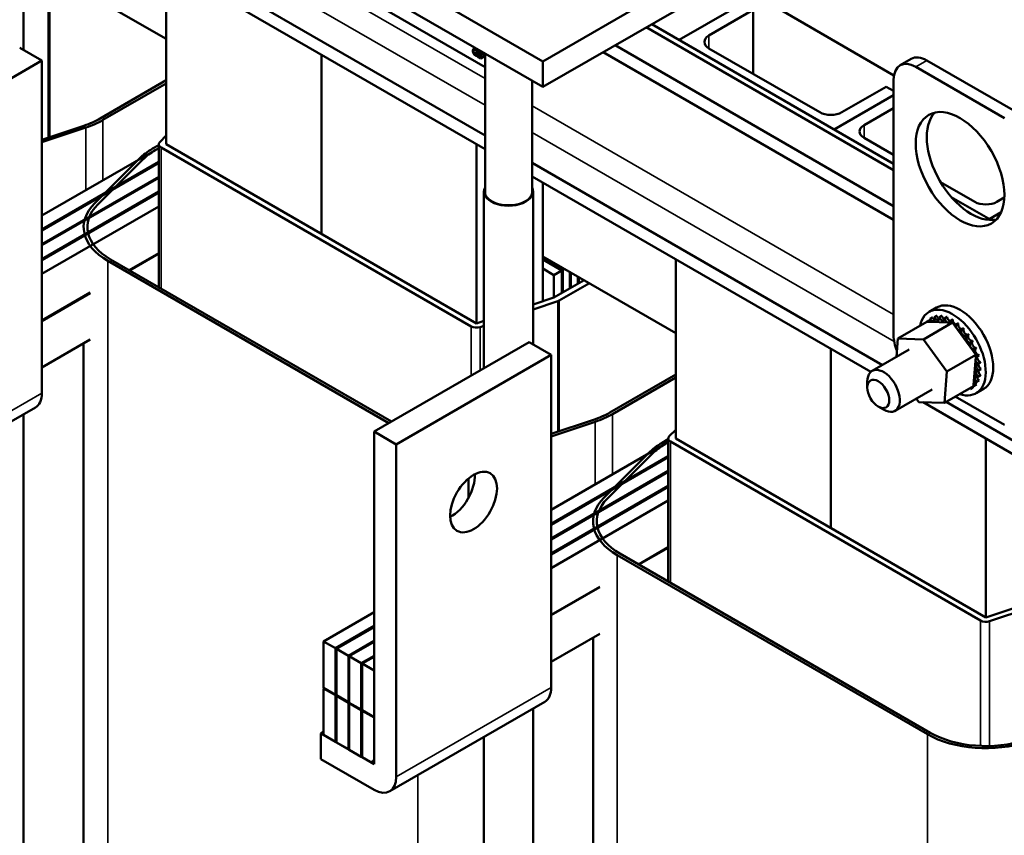
# Model space of a CAD drawing. Units: inches. Extents: x 1.5 to 64.5, y 0.7 to 50.3.
# Drawn here: x 49.5 to 57.3, y 31.4 to 37.9 of the extents above; entities that cross this region are included whole.
import ezdxf

# ---------------------------------------------------------------- set-up
doc = ezdxf.new("R2010")
doc.units = ezdxf.units.IN
doc.header["$LTSCALE"] = 3
doc.header["$MEASUREMENT"] = 0
doc.layers.add('Visible (ANSI)', color=7, linetype='Continuous', lineweight=50)
doc.layers.add('Visible Narrow (ANSI)', color=7, linetype='Continuous', lineweight=35)

msp = doc.modelspace()

# ---------------------------------------------------------------- linework, layer by layer
at = {"layer": 'Visible (ANSI)'}
for p, q in [((59.3036, 40.8757), (53.6467, 37.6097)), ((59.3036, 40.6716), (53.6467, 37.4056)), ((53.1852, 37.5646), (50.0574, 39.3704)), ((53.1852, 37.018), (49.4944, 39.149)), ((53.1852, 36.9086), (49.4944, 39.0396)), ((49.5029, 38.9188), (49.5029, 37.6997)), ((50.6415, 37.7894), (49.5809, 38.4017)), ((50.6415, 36.9484), (50.6415, 38.3772)), ((53.6467, 37.6097), (52.2325, 38.4262)), ((53.6467, 37.4056), (52.2325, 38.2221)), ((55.4145, 38.0956), (56.4486, 37.4985)), ((55.1705, 38.0323), (54.7348, 37.7807)), ((54.9725, 37.8159), (55.3261, 38.02)), ((55.3261, 37.5097), (55.3261, 38.02)), ((56.4458, 36.7429), (54.4723, 37.8823)), ((54.5156, 37.9073), (56.4458, 36.7929)), ((56.4458, 36.455), (54.223, 37.7383)), ((49.648, 37.6159), (49.4713, 37.7179)), ((51.879, 36.2339), (51.879, 37.6628)), ((51.879, 36.2339), (51.879, 37.6628)), ((53.0941, 37.7101), (53.1067, 37.7174)), ((53.1146, 37.7029), (53.1232, 37.7079)), ((53.1153, 37.6611), (53.1427, 37.6769)), ((53.1198, 37.6892), (53.1202, 37.6889)), ((53.1198, 37.6624), (53.1429, 37.6757)), ((53.1202, 37.6622), (53.1198, 37.6624)), ((53.1202, 37.6968), (53.1313, 37.7032)), ((53.1202, 37.6889), (53.1202, 37.6968)), ((53.1202, 37.6889), (53.1252, 37.6918)), ((53.1202, 37.6622), (53.1429, 37.6752)), ((53.1202, 37.6544), (53.1394, 37.6654)), ((53.1202, 37.6544), (53.1202, 37.6622)), ((53.1243, 37.6556), (53.1349, 37.6618)), ((53.1243, 37.6556), (53.1243, 37.6487)), ((53.1243, 37.6487), (53.1505, 37.6336)), ((53.1252, 37.6953), (53.1351, 37.701)), ((53.1252, 37.6953), (53.1252, 37.6883)), ((53.1252, 37.6883), (53.1255, 37.6881)), ((53.1505, 37.6393), (53.1296, 37.6513)), ((53.1374, 37.6553), (53.1727, 37.6758)), ((53.1505, 37.6393), (53.1852, 37.6593)), ((53.1505, 37.6336), (53.1852, 37.6537)), ((53.1653, 37.6715), (53.1852, 37.66)), ((53.1852, 37.6721), (53.1852, 36.5536)), ((56.4458, 36.3456), (54.1283, 37.6836)), ((55.8564, 37.2035), (54.9725, 37.7138)), ((48.4106, 36.9014), (49.648, 37.6159)), ((49.648, 34.9622), (49.648, 37.6159)), ((53.1505, 37.6336), (53.1505, 37.6393)), ((53.6467, 37.6097), (53.6467, 37.4056)), ((56.4976, 37.5786), (56.586, 37.6297)), ((57.3297, 37.158), (56.6226, 37.5663)), ((57.4181, 37.209), (56.711, 37.6173)), ((50.1147, 37.1545), (50.6415, 37.4587)), ((50.6415, 37.4342), (50.1359, 37.1423)), ((53.5602, 37.4556), (53.5602, 36.5536)), ((56.3868, 37.4077), (56.0332, 37.2035)), ((56.4458, 37.3736), (56.3868, 37.4077)), ((56.4458, 37.4642), (56.4458, 35.423)), ((55.9723, 37.0663), (56.4458, 37.3397)), ((56.4458, 37.3397), (55.9723, 37.0663)), ((56.21, 37.1015), (56.4458, 37.2376)), ((49.648, 36.9847), (49.9842, 37.0967)), ((49.9992, 37.0817), (49.648, 36.9647)), ((50.6415, 37.0177), (50.5895, 36.9657)), ((50.5319, 36.9137), (50.5815, 36.9423)), ((50.5815, 36.9484), (50.5815, 35.8073)), ((53.1164, 35.5195), (50.6415, 36.9484)), ((53.1164, 35.5195), (53.1164, 36.9484)), ((56.4458, 36.8633), (56.21, 36.9994)), ((49.648, 36.3789), (50.5815, 36.9178)), ((50.5815, 36.9178), (50.5531, 36.9014)), ((50.5991, 36.9239), (53.074, 35.495)), ((50.5815, 36.8076), (49.648, 36.2686)), ((49.648, 36.2605), (50.5815, 36.7994)), ((50.0699, 36.4775), (50.427, 36.8347)), ((50.453, 36.826), (50.0959, 36.4688)), ((56.3563, 35.1872), (53.5602, 36.8015)), ((50.5815, 36.6892), (49.648, 36.1502)), ((49.648, 36.1421), (50.5815, 36.681)), ((56.2631, 35.1316), (53.5602, 36.6921)), ((53.6467, 35.6962), (53.6467, 36.6422)), ((57.0939, 36.4891), (56.8199, 36.6473)), ((50.5815, 36.5708), (49.648, 36.0319)), ((49.648, 36.0237), (50.5815, 36.5626)), ((53.1767, 35.1624), (53.1767, 36.5714)), ((53.5687, 35.3523), (53.5687, 36.5714)), ((56.9063, 36.527), (57.2227, 36.3444)), ((57.3291, 36.5229), (57.2706, 36.4891)), ((50.5815, 36.4524), (49.648, 35.9135)), ((57.2097, 36.3519), (57.3032, 36.4058)), ((50.5815, 36.0809), (50.3445, 35.9441)), ((50.5815, 36.0768), (50.3481, 35.942)), ((52.4164, 34.7234), (50.1748, 36.0176)), ((50.196, 36.0298), (52.4376, 34.7357)), ((54.7074, 35.4419), (53.6467, 36.0543)), ((53.6467, 36.0372), (53.8051, 35.9457)), ((53.7987, 35.942), (53.6467, 36.0298)), ((54.7074, 34.6009), (54.7074, 36.0298)), ((53.7351, 35.9053), (53.6467, 35.9563)), ((53.7987, 35.942), (53.7351, 35.9053)), ((53.7987, 35.7624), (53.7987, 35.942)), ((53.82, 35.9543), (53.8051, 35.9457)), ((53.8051, 35.9457), (53.8051, 35.7661)), ((53.8624, 35.7992), (53.8624, 35.9298)), ((53.8688, 35.9261), (53.8688, 35.8028)), ((53.7351, 35.9053), (53.7351, 35.7257)), ((53.9755, 35.8645), (53.7351, 35.7257)), ((53.7775, 35.7012), (54.0179, 35.84)), ((53.926, 35.8359), (53.926, 35.8931)), ((53.9324, 35.8894), (53.9324, 35.8396)), ((50.0349, 35.7653), (49.648, 35.542)), ((50.0349, 35.7613), (49.648, 35.5379)), ((53.7351, 35.7257), (53.5687, 35.6702)), ((53.5687, 35.6302), (53.7651, 35.6957)), ((56.7886, 35.6457), (56.7285, 35.611)), ((53.1767, 35.5396), (53.1164, 35.5195)), ((56.4787, 35.3977), (56.7113, 35.532)), ((56.6835, 35.3913), (56.9162, 35.5256)), ((56.7084, 35.5327), (56.7267, 35.5433)), ((56.7424, 35.5311), (56.7113, 35.532)), ((56.7361, 35.5554), (56.7545, 35.566)), ((56.737, 35.5559), (56.7553, 35.5666)), ((56.8745, 35.5269), (56.7424, 35.5311)), ((56.7699, 35.5681), (56.7883, 35.5787)), ((56.7717, 35.5685), (56.7901, 35.5791)), ((56.8093, 35.5699), (56.8277, 35.5805)), ((56.8114, 35.5697), (56.8297, 35.5803)), ((56.8522, 35.5604), (56.8705, 35.571)), ((56.8543, 35.5597), (56.8727, 35.5703)), ((56.8925, 35.5264), (56.8745, 35.5269)), ((56.9008, 35.5261), (56.8925, 35.5264)), ((56.8967, 35.54), (56.9151, 35.5506)), ((56.8989, 35.5387), (56.9173, 35.5493)), ((56.9162, 35.5256), (56.9008, 35.5261)), ((56.9355, 35.4991), (56.9162, 35.5256)), ((56.9413, 35.5094), (56.9597, 35.52)), ((53.1464, 35.4895), (53.1767, 35.4996)), ((57.0787, 35.3019), (56.9355, 35.4991)), ((56.9435, 35.5076), (56.9618, 35.5182)), ((56.9842, 35.4698), (57.0026, 35.4804)), ((56.9862, 35.4676), (57.0046, 35.4782)), ((50.0349, 35.3897), (49.648, 35.1664)), ((52.2997, 34.6561), (53.5371, 35.3705)), ((53.7139, 35.2684), (53.5371, 35.3705)), ((56.4679, 35.2516), (56.4787, 35.3977)), ((56.4787, 35.3977), (56.6835, 35.3913)), ((56.6835, 35.3913), (56.8698, 35.1349)), ((57.0238, 35.4227), (57.0422, 35.4333)), ((57.0256, 35.4203), (57.044, 35.4309)), ((57.0586, 35.37), (57.0769, 35.3806)), ((57.0601, 35.3673), (57.0785, 35.3779)), ((49.9815, 35.3589), (49.9815, 28.0241)), ((55.9448, 33.8865), (55.9448, 35.3154)), ((55.9448, 33.8865), (55.9448, 35.3154)), ((56.5703, 35.3108), (56.2741, 35.1397)), ((57.1025, 35.2692), (57.0787, 35.3019)), ((57.0871, 35.3137), (57.1055, 35.3243)), ((57.0883, 35.3109), (57.1067, 35.3215)), ((52.4765, 34.554), (53.7139, 35.2684)), ((53.7139, 32.6148), (53.7139, 35.2684)), ((56.8698, 35.1349), (57.1025, 35.2692)), ((57.0871, 35.062), (57.0989, 35.2215)), ((57.0989, 35.2215), (57.1012, 35.2518)), ((57.1012, 35.2518), (57.1016, 35.2575)), ((57.1016, 35.2575), (57.1025, 35.2692)), ((57.1084, 35.2559), (57.1268, 35.2665)), ((57.1092, 35.253), (57.1276, 35.2637)), ((57.1216, 35.1988), (57.14, 35.2094)), ((57.122, 35.1961), (57.1404, 35.2067)), ((56.8698, 35.1349), (56.8513, 34.8848)), ((57.1261, 35.1447), (57.1445, 35.1553)), ((57.1261, 35.1422), (57.1445, 35.1528)), ((54.1806, 34.8071), (54.7074, 35.1113)), ((54.7074, 35.0868), (54.2018, 34.7949)), ((56.236, 35.0067), (56.236, 35.0557)), ((57.0844, 35.0253), (57.0871, 35.062)), ((57.1083, 35.0517), (57.1267, 35.0623)), ((57.1091, 35.0535), (57.1275, 35.0641)), ((57.1215, 35.0934), (57.1399, 35.104)), ((57.1219, 35.0957), (57.1403, 35.1063)), ((56.7538, 34.9929), (56.4576, 34.8219)), ((56.8513, 34.8848), (57.0839, 35.0191)), ((57.0254, 34.9831), (57.0437, 34.9937)), ((57.0592, 34.9957), (57.0776, 35.0063)), ((57.0599, 34.9961), (57.0783, 35.0067)), ((57.0839, 35.0191), (57.0842, 35.0221)), ((57.0842, 35.0221), (57.0844, 35.0253)), ((57.0869, 35.0185), (57.1053, 35.0291)), ((57.0881, 35.0199), (57.1065, 35.0305)), ((57.1636, 34.9961), (57.1035, 34.9614)), ((56.6465, 34.8912), (56.6261, 34.9192)), ((56.8513, 34.8848), (56.6465, 34.8912)), ((57.4722, 34.543), (56.8657, 34.8931)), ((56.9378, 34.9348), (57.3297, 34.7085)), ((48.3588, 34.1334), (49.5963, 34.8478)), ((56.3234, 34.8555), (56.3658, 34.831)), ((57.4722, 34.4336), (56.6814, 34.8901)), ((49.5029, 34.7939), (49.5029, 24.2218)), ((53.7139, 34.6373), (54.05, 34.7493)), ((54.065, 34.7343), (53.7139, 34.6173)), ((52.2997, 32.0514), (52.2997, 34.6561)), ((52.2997, 34.6561), (52.4765, 34.554)), ((54.7074, 34.6702), (54.6554, 34.6183)), ((54.5978, 34.5662), (54.6474, 34.5949)), ((54.6474, 34.6009), (54.6474, 33.4598)), ((54.665, 34.5765), (57.1398, 33.1476)), ((57.1823, 33.1721), (54.7074, 34.6009)), ((57.1823, 33.1721), (57.1823, 34.6009)), ((52.4765, 34.554), (52.4765, 31.9004)), ((53.7139, 34.0314), (54.6474, 34.5704)), ((54.6474, 34.5704), (54.619, 34.554)), ((54.6474, 34.4602), (53.7139, 33.9212)), ((53.7139, 33.913), (54.6474, 34.452)), ((54.1358, 34.1301), (54.4928, 34.4873)), ((54.5188, 34.4786), (54.1617, 34.1214)), ((54.6474, 34.3418), (53.7139, 33.8028)), ((53.0523, 34.1248), (53.0523, 34.281)), ((53.7139, 33.7947), (54.6474, 34.3336)), ((54.6474, 34.2234), (53.7139, 33.6844)), ((53.7139, 33.6763), (54.6474, 34.2152)), ((54.6474, 34.105), (53.7139, 33.566)), ((54.6474, 33.7335), (54.4104, 33.5967)), ((54.6474, 33.7294), (54.4139, 33.5946)), ((56.7156, 32.2413), (54.2407, 33.6701)), ((54.2619, 33.6824), (56.7368, 32.2535)), ((54.1008, 33.4179), (53.7139, 33.1945)), ((54.1008, 33.4138), (53.7139, 33.1904)), ((57.801, 33.3782), (57.1823, 33.1721)), ((57.2122, 33.1421), (57.831, 33.3482)), ((51.8966, 32.9822), (52.2997, 33.2149)), ((52.2997, 33.1047), (51.9921, 32.9271)), ((51.9992, 32.923), (52.2997, 33.0966)), ((54.1008, 33.0423), (53.7139, 32.8189)), ((54.0474, 33.0115), (54.0474, 25.6766)), ((51.9921, 32.9271), (51.8966, 32.9822)), ((51.8966, 32.9822), (51.8966, 32.6107)), ((51.9921, 32.5556), (51.9921, 32.9271)), ((52.2997, 32.9863), (52.0946, 32.8679)), ((52.1017, 32.8639), (52.2997, 32.9782)), ((52.0946, 32.8679), (51.9992, 32.923)), ((51.9992, 32.923), (51.9992, 32.5515)), ((52.0946, 32.4964), (52.0946, 32.8679)), ((52.1971, 32.8087), (52.1017, 32.8639)), ((52.1017, 32.8639), (52.1017, 32.4923)), ((52.2997, 32.8679), (52.1971, 32.8087)), ((52.2042, 32.8047), (52.2997, 32.8598)), ((52.1971, 32.4372), (52.1971, 32.8087)), ((52.2997, 32.7495), (52.2042, 32.8047)), ((52.2042, 32.8047), (52.2042, 32.4331)), ((52.2997, 32.378), (52.2997, 32.7495)), ((51.8966, 32.6107), (51.9921, 32.5556)), ((51.9002, 32.6087), (51.8966, 32.6067)), ((51.9921, 32.5515), (51.8966, 32.6067)), ((51.8966, 32.6067), (51.8966, 32.2351)), ((51.9992, 32.5597), (51.9921, 32.5556)), ((51.9992, 32.5556), (51.9921, 32.5515)), ((51.9921, 32.18), (51.9921, 32.5515)), ((51.9992, 32.5515), (52.0946, 32.4964)), ((52.0027, 32.5495), (51.9992, 32.5475)), ((52.0946, 32.4923), (51.9992, 32.5475)), ((51.9992, 32.5475), (51.9992, 32.176)), ((52.1017, 32.5005), (52.0946, 32.4964)), ((52.1017, 32.4964), (52.0946, 32.4923)), ((52.0946, 32.1208), (52.0946, 32.4923)), ((52.1017, 32.4923), (52.1971, 32.4372)), ((52.1052, 32.4903), (52.1017, 32.4883)), ((52.1971, 32.4331), (52.1017, 32.4883)), ((52.1017, 32.4883), (52.1017, 32.1168)), ((52.4247, 31.7859), (53.6621, 32.5004)), ((52.2042, 32.4413), (52.1971, 32.4372)), ((52.2042, 32.4372), (52.1971, 32.4331)), ((52.1971, 32.0616), (52.1971, 32.4331)), ((52.2042, 32.4331), (52.2997, 32.378)), ((52.2078, 32.4311), (52.2042, 32.4291)), ((52.2997, 32.374), (52.2042, 32.4291)), ((52.2042, 32.4291), (52.2042, 32.0576)), ((53.5687, 21.8744), (53.5687, 32.4464)), ((52.2997, 32.0024), (52.2997, 32.374)), ((51.8754, 32.2474), (51.8966, 32.2596)), ((51.8754, 32.2474), (52.2573, 32.0269)), ((51.8754, 32.0433), (51.8754, 32.2474)), ((51.8966, 32.2351), (51.9921, 32.18)), ((53.1767, 26.5436), (53.1767, 32.2201)), ((51.9992, 32.1841), (51.9921, 32.18)), ((51.9992, 32.176), (52.0946, 32.1208)), ((52.1017, 32.1249), (52.0946, 32.1208)), ((52.1017, 32.1168), (52.1971, 32.0616)), ((52.2042, 32.0657), (52.1971, 32.0616)), ((52.2997, 31.7983), (51.8754, 32.0433)), ((52.2042, 32.0576), (52.2997, 32.0024))]:
    msp.add_line(p, q, dxfattribs=at)
for centre, major_axis, start_param, end_param in [((55.0609, 37.7649), (-0.125, 0), 5.497787, 7.068583), ((56.711, 37.4132), (-0.125, 0.2165), 5.497787, 6.283185), ((56.6226, 37.3621), (-0.125, 0.2165), 5.497787, 7.068583), ((55.9448, 37.2546), (-0.125, 0), 0.785398, 2.356194), ((57.0645, 36.8008), (-0.25, 0.433), 0.177711, 2.963882), ((49.6692, 37.4117), (0.63, 0), 5.235832, 5.497787), ((49.6692, 37.4117), (-0.66, 0), 2.09424, 2.356194), ((56.2984, 37.0504), (-0.125, 0), 5.497787, 7.068583), ((50.6415, 36.9484), (-0.06, 0), 5.759742, 7.068583), ((50.9986, 36.6442), (0.66, 0), 2.356194, 2.618149), ((50.9986, 36.6442), (-0.63, 0), 5.497787, 5.759742), ((53.3727, 36.5714), (0.196, 0), 2.84601, 6.578768), ((53.3727, 36.5714), (0.19, 0), 2.979193, 6.445585), ((50.6415, 36.287), (-0.66, 0), 5.759742, 7.068583), ((50.6415, 36.287), (-0.63, 0), 5.759742, 7.068583), ((57.1823, 36.5401), (-0.125, 0), 0.785398, 2.356194), ((53.7351, 35.7257), (0.06, 0), 5.235832, 5.497787), ((56.9761, 35.3209), (-0.1875, 0.3248), 3.141593, 6.283185), ((56.916, 35.2862), (-0.1875, 0.3248), 2.569329, 6.855449), ((56.8976, 35.2756), (-0.1616, 0.2799), 0.190852, 0.200397), ((56.6962, 35.5164), (-0.0151, 0.0261), 4.910907, 4.959487), ((56.7211, 35.545), (0.0151, -0.0261), 4.85654, 4.924883), ((56.7395, 35.5556), (-0.0151, 0.0261), 1.714947, 2.343582), ((56.8976, 35.2756), (-0.1616, 0.2799), 6.277687, 6.287233), ((56.7211, 35.545), (-0.0151, 0.0261), 3.859014, 4.763138), ((56.7528, 35.5633), (0.0151, -0.0261), 4.66019, 7.708381), ((56.916, 35.2862), (-0.1616, 0.2799), 6.277687, 6.283185), ((56.7712, 35.5739), (-0.0151, 0.0261), 1.518597, 2.486373), ((56.8976, 35.2756), (-0.1616, 0.2799), 6.081338, 6.090883), ((56.7901, 35.5705), (0.0151, -0.0261), 4.463841, 7.512031), ((56.916, 35.2862), (-0.1616, 0.2799), 6.081338, 6.090883), ((56.8085, 35.5811), (-0.0151, 0.0261), 1.322248, 2.486373), ((56.8976, 35.2756), (-0.1616, 0.2799), 5.884988, 5.894534), ((56.8315, 35.5663), (0.0151, -0.0261), 4.267491, 7.315682), ((56.916, 35.2862), (-0.1616, 0.2799), 5.884988, 5.894534), ((56.8499, 35.5769), (-0.0151, 0.0261), 1.125898, 2.486373), ((56.8976, 35.2756), (0.1616, -0.2799), 2.547046, 2.556592), ((56.8754, 35.551), (0.0151, -0.0261), 4.071141, 5.453882), ((56.916, 35.2862), (-0.1616, 0.2799), 5.688639, 5.698184), ((56.8938, 35.5616), (-0.0151, 0.0261), 0.929549, 2.486373), ((56.8754, 35.551), (0.0151, -0.0261), 0.142052, 0.836147), ((56.8976, 35.2756), (0.1616, -0.2799), 2.350697, 2.360242), ((56.9202, 35.5251), (0.0151, -0.0261), 3.874792, 4.354084), ((56.916, 35.2862), (-0.1616, 0.2799), 5.492289, 5.501835), ((56.9386, 35.5357), (-0.0151, 0.0261), 0.733199, 2.501795), ((56.916, 35.2862), (-0.1616, 0.2799), 5.29594, 5.305485), ((53.1164, 35.5195), (0.06, 0), 3.926991, 5.235832), ((56.9202, 35.5251), (0.0151, -0.0261), 0.010994, 0.639797), ((56.9641, 35.4896), (0.0151, -0.0261), 3.678442, 6.726633), ((56.8976, 35.2756), (0.1616, -0.2799), 2.154347, 2.163892), ((56.9825, 35.5002), (-0.0151, 0.0261), 0.53685, 2.698145), ((57.0055, 35.4459), (-0.0151, 0.0261), 0.3405, 3.388691), ((56.8976, 35.2756), (0.1616, -0.2799), 1.957998, 1.967543), ((57.0239, 35.4565), (0.0151, -0.0261), 3.482093, 6.036087), ((56.916, 35.2862), (-0.1616, 0.2799), 5.09959, 5.109136), ((56.6226, 35.3209), (0.125, -0.2165), 3.926991, 4.474049), ((57.0427, 35.3956), (-0.0151, 0.0261), 0.144151, 3.192341), ((56.8976, 35.2756), (0.1616, -0.2799), 1.761648, 1.771193), ((57.0611, 35.4063), (0.0151, -0.0261), 3.285743, 6.232437), ((56.916, 35.2862), (-0.1616, 0.2799), 4.903241, 4.912786), ((57.0744, 35.3408), (-0.0151, 0.0261), 6.230986, 9.279177), ((56.8976, 35.2756), (0.1616, -0.2799), 1.565299, 1.574844), ((57.0928, 35.3514), (0.0151, -0.0261), 3.193792, 6.137584), ((56.916, 35.2862), (-0.1616, 0.2799), 4.706891, 4.716437), ((57.0992, 35.2834), (-0.0151, 0.0261), 6.034637, 6.79545), ((56.8976, 35.2756), (0.1616, -0.2799), 1.368949, 1.378494), ((57.1176, 35.294), (0.0151, -0.0261), 3.390141, 5.941235), ((56.916, 35.2862), (-0.1616, 0.2799), 4.510542, 4.520087), ((57.1164, 35.2257), (0.0151, -0.0261), 4.542948, 5.744885), ((57.1164, 35.2257), (-0.0151, 0.0261), 5.838287, 6.288974), ((57.0992, 35.2834), (0.0151, -0.0261), 5.608867, 5.941235), ((56.8976, 35.2756), (0.1616, -0.2799), 1.172599, 1.182145), ((57.1347, 35.2363), (-0.0151, 0.0261), 0.444898, 2.603293), ((56.916, 35.2862), (-0.1616, 0.2799), 4.314192, 4.323737), ((56.916, 35.2862), (-0.1616, 0.2799), 4.117843, 4.127388), ((56.3658, 34.9808), (0.0918, -0.1589), 5.497787, 10.210176), ((57.1251, 35.1699), (-0.0151, 0.0261), 5.641938, 8.690128), ((57.125, 35.1182), (-0.0151, 0.0261), 5.445588, 8.493779), ((57.1434, 35.1289), (-0.0151, 0.0261), 0.65522, 2.210594), ((57.1434, 35.1806), (-0.0151, 0.0261), 0.641247, 2.406943), ((56.8976, 35.2756), (0.1616, -0.2799), 0.97625, 0.985795), ((56.8976, 35.2756), (0.1616, -0.2799), 0.7799, 0.789446), ((56.916, 35.2862), (-0.1616, 0.2799), 3.921493, 3.931038), ((57.0991, 35.0347), (-0.0151, 0.0261), 5.052889, 6.092781), ((57.1163, 35.0726), (-0.0151, 0.0261), 5.249239, 8.297429), ((57.1175, 35.0453), (-0.0151, 0.0261), 0.65522, 1.817894), ((56.8976, 35.2756), (0.1616, -0.2799), 0.387201, 0.396747), ((57.1346, 35.0832), (-0.0151, 0.0261), 0.65522, 2.014244), ((56.8976, 35.2756), (0.1616, -0.2799), 0.583551, 0.593096), ((56.916, 35.2862), (0.1616, -0.2799), 0.387201, 0.396747), ((56.916, 35.2862), (-0.1616, 0.2799), 3.725143, 3.734689), ((57.0052, 34.9807), (-0.0151, 0.0261), 4.463841, 4.50927), ((56.8976, 35.2756), (0.1616, -0.2799), 6.081338, 6.090883), ((57.0425, 34.9879), (0.0151, -0.0261), 4.501452, 4.566788), ((57.0609, 34.9985), (-0.0151, 0.0261), 1.359859, 1.425195), ((57.0425, 34.9879), (-0.0151, 0.0261), 4.66019, 4.923326), ((57.0742, 35.0061), (0.0151, -0.0261), 4.499895, 4.763138), ((56.8976, 35.2756), (0.1616, -0.2799), 6.277687, 6.287233), ((57.0926, 35.0167), (-0.0151, 0.0261), 1.358302, 1.621545), ((56.916, 35.2862), (0.1616, -0.2799), 0, 0.004048), ((57.0742, 35.0061), (-0.0151, 0.0261), 4.85654, 5.010014), ((57.0991, 35.0347), (0.0151, -0.0261), 4.73914, 4.959487), ((56.8976, 35.2756), (0.1616, -0.2799), 0.190852, 0.200397), ((56.916, 35.2862), (0.1616, -0.2799), 0.190852, 0.200397), ((49.4713, 35.0643), (0.125, -0.2165), 0, 0.785398), ((53.7351, 35.0643), (0.63, 0), 5.235832, 5.497787), ((53.7351, 35.0643), (-0.66, 0), 2.09424, 2.356194), ((54.7074, 34.6009), (-0.06, 0), 5.759742, 7.068583), ((55.0645, 34.2968), (0.66, 0), 2.356194, 2.618149), ((55.0645, 34.2968), (-0.63, 0), 5.497787, 5.759742), ((52.9166, 34.1957), (0.1325, 0.2295), 3.871878, 5.5529), ((54.7074, 33.9396), (-0.66, 0), 5.759742, 7.068583), ((54.7074, 33.9396), (-0.63, 0), 5.759742, 7.068583), ((57.1823, 33.1721), (0.06, 0), 3.926991, 5.235832), ((53.5371, 32.7169), (0.125, -0.2165), 0, 0.785398), ((57.1823, 32.5107), (-0.66, 0), 0.785398, 2.09424), ((57.1823, 32.5107), (0.63, 0), 3.926991, 5.235832), ((52.2573, 32.0759), (0.03, -0.052), 5.497787, 7.068583), ((52.2997, 32.0024), (0.125, -0.2165), 5.497787, 7.068583)]:
    msp.add_ellipse(centre, major_axis=major_axis, ratio=0.57735, start_param=start_param, end_param=end_param, dxfattribs=at)
for centre, major_axis in [((56.9761, 36.7498), (0.25, -0.433)), ((56.3234, 34.9563), (0.0618, -0.107)), ((53.0933, 34.0937), (-0.1325, -0.2295))]:
    msp.add_ellipse(centre, major_axis=major_axis, ratio=0.57735, dxfattribs=at)
for points, knots in [([(53.0934, 37.7097), (53.0912, 37.7081), (53.09, 37.7057), (53.0884, 37.7012), (53.0881, 37.6977), (53.0881, 37.6941)], [-0.05391515, -0.05391515, -0.05391515, -0.05391515, -0.03350656, -0.03350656, 0, 0, 0, 0]), ([(53.0881, 37.6941), (53.0881, 37.6888), (53.0888, 37.6843), (53.0908, 37.6776), (53.0919, 37.6748), (53.0934, 37.6721)], [-0.0565393, -0.0565393, -0.0565393, -0.0565393, -0.02330056, -0.02330056, 0, 0, 0, 0]), ([(53.1071, 37.7085), (53.1056, 37.7093), (53.1042, 37.71), (53.1013, 37.711), (53.1, 37.7112), (53.0967, 37.7113), (53.0949, 37.7108), (53.0934, 37.7097)], [-0.05600159, -0.05600159, -0.05600159, -0.05600159, -0.03985515, -0.03985515, -0.02469419, -0.02469419, 0, 0, 0, 0]), ([(53.0934, 37.6721), (53.0942, 37.6706), (53.0952, 37.6691), (53.0975, 37.6659), (53.0987, 37.6646), (53.1019, 37.6613), (53.1044, 37.6593), (53.107, 37.6578)], [-0.04386232, -0.04386232, -0.04386232, -0.04386232, -0.03702527, -0.03702527, -0.0282377, -0.0282377, 0, 0, 0, 0]), ([(53.0939, 37.6907), (53.0939, 37.6936), (53.0942, 37.6969), (53.0959, 37.7012), (53.0967, 37.7024), (53.0977, 37.7033)], [-0.05178779, -0.05178779, -0.05178779, -0.05178779, -0.0180011, -0.0180011, 0, 0, 0, 0]), ([(53.0979, 37.6736), (53.0961, 37.6771), (53.0953, 37.6803), (53.0942, 37.6846), (53.0939, 37.6878), (53.0939, 37.6907)], [-0.03644733, -0.03644733, -0.03644733, -0.03644733, -0.02691563, -0.02691563, 0, 0, 0, 0]), ([(53.0977, 37.7033), (53.0984, 37.7038), (53.0991, 37.7042), (53.1007, 37.7046), (53.1015, 37.7047), (53.1039, 37.7044), (53.1055, 37.7039), (53.1071, 37.7029)], [-0.03856829, -0.03856829, -0.03856829, -0.03856829, -0.02801144, -0.02801144, -0.0176707, -0.0176707, 0, 0, 0, 0]), ([(53.1071, 37.6634), (53.1061, 37.664), (53.1052, 37.6646), (53.1031, 37.6664), (53.1022, 37.6673), (53.1001, 37.6698), (53.0989, 37.6716), (53.0979, 37.6736)], [-0.03238995, -0.03238995, -0.03238995, -0.03238995, -0.0253562, -0.0253562, -0.01712674, -0.01712674, 0, 0, 0, 0]), ([(53.107, 37.6578), (53.1095, 37.6564), (53.1107, 37.6559), (53.1123, 37.6554), (53.1135, 37.6551), (53.1146, 37.6549)], [-0.01789879, -0.01789879, -0.01789879, -0.01789879, -0.01266255, -0.01266255, 0, 0, 0, 0]), ([(53.1146, 37.7029), (53.113, 37.7043), (53.1117, 37.7054), (53.1098, 37.7068), (53.1085, 37.7077), (53.1071, 37.7085)], [-0.0201974, -0.0201974, -0.0201974, -0.0201974, -0.01441742, -0.01441742, 0, 0, 0, 0]), ([(53.1071, 37.7029), (53.1095, 37.7016), (53.1109, 37.7003), (53.1127, 37.6986), (53.1139, 37.6974), (53.115, 37.696)], [-0.02039428, -0.02039428, -0.02039428, -0.02039428, -0.01376019, -0.01376019, 0, 0, 0, 0]), ([(53.1153, 37.6611), (53.1137, 37.661), (53.1122, 37.6613), (53.1102, 37.6618), (53.1086, 37.6625), (53.1071, 37.6634)], [-0.02278521, -0.02278521, -0.02278521, -0.02278521, -0.01647079, -0.01647079, 0, 0, 0, 0]), ([(53.1202, 37.6968), (53.1189, 37.6983), (53.1179, 37.6994), (53.1165, 37.701), (53.1156, 37.702), (53.1146, 37.7029)], [-0.01703196, -0.01703196, -0.01703196, -0.01703196, -0.01078588, -0.01078588, 0, 0, 0, 0]), ([(53.1146, 37.6549), (53.1164, 37.6545), (53.1173, 37.6545), (53.1185, 37.6544), (53.1194, 37.6544), (53.1202, 37.6544)], [-0.01416488, -0.01416488, -0.01416488, -0.01416488, -0.01047492, -0.01047492, 0, 0, 0, 0]), ([(53.115, 37.696), (53.1167, 37.694), (53.1171, 37.6933), (53.1185, 37.6912), (53.1192, 37.6901), (53.1198, 37.6892)], [-0.01883133, -0.01883133, -0.01883133, -0.01883133, -0.0086958, -0.0086958, 0, 0, 0, 0]), ([(53.1198, 37.6624), (53.1192, 37.662), (53.1183, 37.6617), (53.1172, 37.6613), (53.1163, 37.6611), (53.1153, 37.6611)], [-0.01495538, -0.01495538, -0.01495538, -0.01495538, -0.01159733, -0.01159733, 0, 0, 0, 0]), ([(53.1345, 37.6615), (53.1322, 37.6599), (53.1306, 37.659), (53.1279, 37.6575), (53.1261, 37.6566), (53.1243, 37.6556)], [-0.04170724, -0.04170724, -0.04170724, -0.04170724, -0.02643388, -0.02643388, 0, 0, 0, 0]), ([(53.1361, 37.6919), (53.1333, 37.6935), (53.131, 37.6941), (53.1284, 37.6949), (53.1266, 37.6953), (53.1252, 37.6953)], [-0.02537479, -0.02537479, -0.02537479, -0.02537479, -0.01636059, -0.01636059, 0, 0, 0, 0]), ([(53.1255, 37.6881), (53.1261, 37.6882), (53.1267, 37.6883), (53.128, 37.6885), (53.1288, 37.6885), (53.1296, 37.6884)], [-0.01709269, -0.01709269, -0.01709269, -0.01709269, -0.00936796, -0.00936796, 0, 0, 0, 0]), ([(53.1296, 37.6884), (53.131, 37.6883), (53.1321, 37.688), (53.1336, 37.6875), (53.1346, 37.6871), (53.1356, 37.6865)], [-0.01621929, -0.01621929, -0.01621929, -0.01621929, -0.01114601, -0.01114601, 0, 0, 0, 0]), ([(53.1296, 37.6513), (53.1316, 37.6523), (53.134, 37.6536), (53.1369, 37.6551), (53.1389, 37.6562), (53.1408, 37.6575)], [-0.04283915, -0.04283915, -0.04283915, -0.04283915, -0.03037008, -0.03037008, 0, 0, 0, 0]), ([(53.1429, 37.6741), (53.1429, 37.6728), (53.1428, 37.6716), (53.1422, 37.6694), (53.1417, 37.6684), (53.1399, 37.6656), (53.1375, 37.6635), (53.1345, 37.6615)], [-0.08762492, -0.08762492, -0.08762492, -0.08762492, -0.06763594, -0.06763594, -0.04692782, -0.04692782, 0, 0, 0, 0]), ([(53.1356, 37.6865), (53.137, 37.6857), (53.138, 37.6849), (53.1394, 37.6835), (53.1402, 37.6825), (53.1408, 37.6815)], [-0.0167019, -0.0167019, -0.0167019, -0.0167019, -0.00937535, -0.00937535, 0, 0, 0, 0]), ([(53.1487, 37.6712), (53.1487, 37.6722), (53.1486, 37.6733), (53.1483, 37.6755), (53.1481, 37.6765), (53.1472, 37.6794), (53.1465, 37.6811), (53.1447, 37.684), (53.1436, 37.6857), (53.1401, 37.6893), (53.138, 37.6908), (53.1361, 37.6919)], [-0.0959954, -0.0959954, -0.0959954, -0.0959954, -0.07980065, -0.07980065, -0.06487587, -0.06487587, -0.04062092, -0.04062092, -0.02135969, -0.02135969, 0, 0, 0, 0]), ([(53.1408, 37.6815), (53.1412, 37.681), (53.1415, 37.6804), (53.142, 37.6792), (53.1423, 37.6785), (53.1428, 37.6767), (53.1429, 37.6754), (53.1429, 37.6741)], [-0.01799053, -0.01799053, -0.01799053, -0.01799053, -0.01511041, -0.01511041, -0.01146257, -0.01146257, 0, 0, 0, 0]), ([(53.1408, 37.6575), (53.1419, 37.6582), (53.143, 37.659), (53.1449, 37.6606), (53.1458, 37.6615), (53.1465, 37.6626)], [-0.03315218, -0.03315218, -0.03315218, -0.03315218, -0.0160429, -0.0160429, 0, 0, 0, 0]), ([(53.1465, 37.6626), (53.1475, 37.664), (53.1479, 37.6654), (53.1485, 37.6677), (53.1487, 37.6694), (53.1487, 37.6712)], [-0.02530612, -0.02530612, -0.02530612, -0.02530612, -0.01672719, -0.01672719, 0, 0, 0, 0])]:
    msp.add_open_spline(points, degree=3, knots=knots, dxfattribs=at)
msp.add_open_spline([(53.1757, 37.6776), (53.1743, 37.6767), (53.1727, 37.6758)], degree=2, dxfattribs=at)
at = {"layer": 'Visible Narrow (ANSI)'}
for p, q in [((49.4944, 39.6029), (53.1852, 37.472)), ((53.1852, 37.2597), (49.4944, 39.3907)), ((49.6992, 38.0431), (49.6992, 37.0018)), ((49.7117, 38.0486), (49.7117, 37.0059)), ((54.9725, 37.7138), (54.9725, 37.8159)), ((53.0939, 37.6907), (53.1108, 37.7004)), ((53.0977, 37.7033), (53.0992, 37.7042)), ((53.0979, 37.6736), (53.1252, 37.6894)), ((53.1071, 37.7085), (53.1147, 37.7128)), ((53.1071, 37.6634), (53.1402, 37.6825)), ((53.1361, 37.6919), (53.1434, 37.6962)), ((53.1408, 37.6575), (53.1756, 37.6776)), ((53.1465, 37.6626), (53.174, 37.6785)), ((53.1487, 37.6712), (53.1677, 37.6822)), ((56.6226, 37.5663), (56.711, 37.6173)), ((53.5602, 37.2555), (56.4458, 35.5895)), ((50.1359, 37.1423), (50.1359, 36.6606)), ((56.21, 36.9994), (56.21, 37.1015)), ((49.9992, 37.0817), (49.9992, 36.5816)), ((56.4503, 35.3746), (53.5602, 37.0432)), ((50.5991, 36.9239), (50.5991, 35.7971)), ((50.1748, 36.0176), (50.1748, 27.7546)), ((53.7651, 35.6957), (53.7651, 34.6543)), ((53.7775, 35.7012), (53.7775, 34.6585)), ((53.074, 35.495), (53.074, 35.1031)), ((53.1464, 35.4895), (53.1464, 35.1449)), ((49.648, 34.9622), (48.4106, 34.2478)), ((54.065, 34.7343), (54.065, 34.2342)), ((54.2018, 34.7949), (54.2018, 34.3131)), ((54.665, 34.5765), (54.665, 33.4497)), ((54.2407, 33.6701), (54.2407, 25.4072)), ((57.1398, 33.1476), (57.1398, 32.1478)), ((57.2122, 33.1421), (57.2122, 32.1474)), ((53.7139, 32.6148), (52.4765, 31.9004)), ((56.7156, 32.2413), (56.7156, 25.9706)), ((52.6497, 31.9159), (52.6497, 28.318))]:
    msp.add_line(p, q, dxfattribs=at)

doc.saveas('drawing.dxf')
